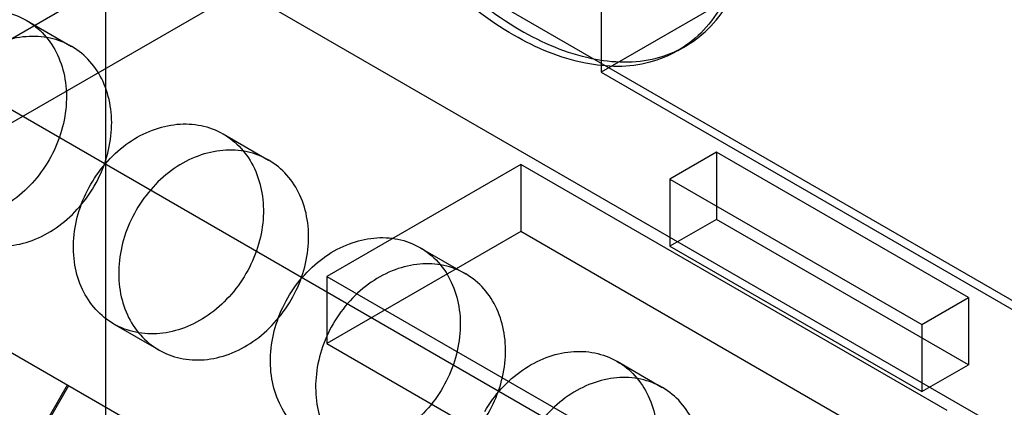
# Model space of a CAD drawing. Units: millimetres. Extents: x 60 to 337, y 43 to 512.
# Drawn here: x 120 to 138, y 231 to 238 of the extents above; entities that cross this region are included whole.
import ezdxf

# ---------------------------------------------------------------- set-up
doc = ezdxf.new("R2010")
doc.units = ezdxf.units.MM
doc.header["$LTSCALE"] = 36.045028
doc.layers.get('0').update_dxf_attribs({"linetype": 'CONTINUOUS'})

msp = doc.modelspace()

# ---------------------------------------------------------------- linework, layer by layer
at = {"color": 7, "linetype": 'Continuous'}
for p, q in [((121.807, 211.75), (121.807, 313.649)), ((99.616, 226.032), (143.81, 251.547)), ((130.841, 249.483), (130.841, 237.235)), ((111.2, 231.183), (142.313, 249.146)), ((111.554, 248.534), (168.122, 215.874)), ((109.004, 247.557), (166.793, 214.193)), ((146.821, 246.462), (130.841, 237.235)), ((120.354, 238.182), (121.179, 237.706)), ((160.638, 208.701), (110.325, 237.748)), ((132.231, 237.622), (132.373, 237.703)), ((140.652, 224.671), (118.625, 237.388)), ((130.841, 237.235), (161.28, 219.661)), ((123.947, 236.108), (124.772, 235.632)), ((132.944, 235.776), (132.095, 235.286)), ((132.944, 235.776), (132.944, 234.551)), ((137.54, 233.123), (132.944, 235.776)), ((129.373, 235.552), (125.837, 233.51)), ((137.151, 231.061), (129.373, 235.552)), ((129.373, 235.552), (129.373, 234.327)), ((132.095, 235.286), (132.095, 234.062)), ((132.095, 235.286), (136.691, 232.633)), ((132.944, 234.551), (132.095, 234.062)), ((137.54, 231.898), (132.944, 234.551)), ((129.373, 234.327), (125.837, 232.286)), ((137.151, 229.836), (129.373, 234.327)), ((127.539, 234.034), (128.364, 233.558)), ((132.095, 234.062), (136.691, 231.408)), ((125.837, 233.51), (125.837, 232.286)), ((125.837, 233.51), (133.616, 229.02)), ((136.691, 232.633), (137.54, 233.123)), ((137.54, 233.123), (137.54, 231.898)), ((121.946, 232.644), (122.771, 232.168)), ((136.691, 232.633), (136.691, 231.408)), ((125.837, 232.286), (133.616, 227.795)), ((131.131, 231.961), (131.956, 231.484)), ((136.691, 231.408), (137.54, 231.898)), ((121.102, 231.527), (120.582, 230.626)), ((121.125, 231.513), (120.605, 230.613))]:
    msp.add_line(p, q, dxfattribs=at)
for points, knots in [([(125.13, 245.349), (125.13, 244.795), (125.297, 243.633), (125.904, 241.95), (126.822, 240.362), (127.97, 239.005), (129.252, 237.994), (130.566, 237.425), (131.833, 237.379), (132.891, 237.97), (133.51, 239.092), (133.615, 239.975), (133.615, 240.45)], [0, 0, 0, 0, 0.110312, 0.231068, 0.354187, 0.473616, 0.58285, 0.676363, 0.754507, 0.826216, 0.905344, 1, 1, 1, 1]), ([(133.474, 240.369), (133.474, 239.895), (133.37, 239.018), (132.76, 237.902), (131.717, 237.304), (130.457, 237.335), (129.145, 237.892), (127.859, 238.893), (126.703, 240.248), (125.773, 241.844), (125.157, 243.539), (124.989, 244.711), (124.989, 245.267)], [0, 0, 0, 0, 0.094268, 0.172729, 0.24381, 0.321471, 0.414616, 0.523427, 0.642939, 0.767129, 0.889163, 1, 1, 1, 1]), ([(117.94, 237.267), (118.027, 237.417), (118.232, 237.698), (118.614, 238.036), (119.047, 238.268), (119.502, 238.379), (119.95, 238.359), (120.36, 238.206), (120.7, 237.93), (120.946, 237.554), (121.081, 237.103), (121.099, 236.609), (120.997, 236.104), (120.856, 235.785), (120.769, 235.634)], [0, 0, 0, 0, 0.091492, 0.180901, 0.266409, 0.347108, 0.424235, 0.498886, 0.573439, 0.650503, 0.731639, 0.817946, 0.908177, 1, 1, 1, 1]), ([(121.594, 235.157), (121.681, 235.308), (121.821, 235.625), (121.923, 236.126), (121.908, 236.616), (121.776, 237.066), (121.534, 237.444), (121.197, 237.723), (120.788, 237.88), (120.34, 237.904), (119.881, 237.796), (119.444, 237.564), (119.058, 237.224), (118.852, 236.942), (118.765, 236.79)], [0, 0, 0, 0, 0.091492, 0.1809, 0.266408, 0.347106, 0.424233, 0.498884, 0.573437, 0.650502, 0.731638, 0.817946, 0.908176, 1, 1, 1, 1]), ([(120.769, 235.634), (120.682, 235.483), (120.477, 235.202), (120.095, 234.864), (119.662, 234.632), (119.207, 234.521), (118.759, 234.542), (118.349, 234.695), (118.008, 234.97), (117.763, 235.346), (117.627, 235.797), (117.61, 236.292), (117.711, 236.796), (117.853, 237.115), (117.94, 237.267)], [0, 0, 0, 0, 0.091492, 0.180901, 0.266409, 0.347108, 0.424235, 0.498886, 0.573439, 0.650503, 0.731639, 0.817946, 0.908177, 1, 1, 1, 1]), ([(118.765, 236.79), (118.678, 236.64), (118.537, 236.322), (118.436, 235.822), (118.451, 235.331), (118.583, 234.882), (118.824, 234.504), (119.162, 234.225), (119.571, 234.068), (120.019, 234.044), (120.477, 234.152), (120.914, 234.384), (121.3, 234.724), (121.506, 235.006), (121.594, 235.157)], [0, 0, 0, 0, 0.091492, 0.1809, 0.266408, 0.347106, 0.424233, 0.498884, 0.573437, 0.650502, 0.731638, 0.817946, 0.908176, 1, 1, 1, 1]), ([(121.532, 235.193), (121.619, 235.343), (121.824, 235.624), (122.206, 235.962), (122.639, 236.194), (123.094, 236.305), (123.542, 236.285), (123.952, 236.132), (124.292, 235.856), (124.538, 235.48), (124.674, 235.029), (124.691, 234.535), (124.59, 234.03), (124.448, 233.711), (124.361, 233.56)], [0, 0, 0, 0, 0.091492, 0.180901, 0.266409, 0.347108, 0.424235, 0.498886, 0.573439, 0.650503, 0.731639, 0.817946, 0.908177, 1, 1, 1, 1]), ([(125.186, 233.083), (125.273, 233.234), (125.414, 233.551), (125.515, 234.052), (125.5, 234.543), (125.368, 234.992), (125.127, 235.37), (124.789, 235.649), (124.38, 235.806), (123.932, 235.83), (123.474, 235.722), (123.036, 235.49), (122.65, 235.15), (122.445, 234.868), (122.357, 234.716)], [0, 0, 0, 0, 0.091492, 0.1809, 0.266408, 0.347106, 0.424233, 0.498884, 0.573437, 0.650502, 0.731638, 0.817946, 0.908176, 1, 1, 1, 1]), ([(124.361, 233.56), (124.274, 233.409), (124.069, 233.129), (123.687, 232.79), (123.254, 232.558), (122.799, 232.448), (122.351, 232.468), (121.941, 232.621), (121.601, 232.896), (121.355, 233.272), (121.219, 233.723), (121.202, 234.218), (121.303, 234.722), (121.445, 235.042), (121.532, 235.193)], [0, 0, 0, 0, 0.091492, 0.180901, 0.266409, 0.347108, 0.424235, 0.498886, 0.573439, 0.650503, 0.731639, 0.817946, 0.908177, 1, 1, 1, 1]), ([(122.357, 234.716), (122.27, 234.566), (122.129, 234.248), (122.028, 233.748), (122.043, 233.257), (122.175, 232.808), (122.416, 232.43), (122.754, 232.151), (123.163, 231.994), (123.611, 231.97), (124.069, 232.078), (124.506, 232.31), (124.893, 232.65), (125.098, 232.932), (125.186, 233.083)], [0, 0, 0, 0, 0.091492, 0.1809, 0.266408, 0.347106, 0.424233, 0.498884, 0.573437, 0.650502, 0.731638, 0.817946, 0.908176, 1, 1, 1, 1]), ([(125.124, 233.119), (125.211, 233.27), (125.416, 233.55), (125.798, 233.888), (126.231, 234.121), (126.686, 234.231), (127.134, 234.211), (127.544, 234.058), (127.885, 233.783), (128.13, 233.406), (128.266, 232.956), (128.283, 232.461), (128.182, 231.957), (128.04, 231.637), (127.953, 231.486)], [0, 0, 0, 0, 0.091492, 0.180901, 0.266409, 0.347108, 0.424235, 0.498886, 0.573439, 0.650503, 0.731639, 0.817946, 0.908177, 1, 1, 1, 1]), ([(128.778, 231.01), (128.865, 231.16), (129.006, 231.478), (129.107, 231.978), (129.092, 232.469), (128.96, 232.918), (128.719, 233.296), (128.381, 233.575), (127.972, 233.732), (127.524, 233.756), (127.066, 233.648), (126.629, 233.416), (126.243, 233.076), (126.037, 232.794), (125.949, 232.643)], [0, 0, 0, 0, 0.091492, 0.1809, 0.266408, 0.347106, 0.424233, 0.498884, 0.573437, 0.650502, 0.731638, 0.817946, 0.908176, 1, 1, 1, 1]), ([(127.953, 231.486), (127.866, 231.335), (127.661, 231.055), (127.279, 230.716), (126.846, 230.484), (126.391, 230.374), (125.943, 230.394), (125.533, 230.547), (125.193, 230.822), (124.947, 231.199), (124.812, 231.649), (124.794, 232.144), (124.896, 232.648), (125.037, 232.968), (125.124, 233.119)], [0, 0, 0, 0, 0.091492, 0.180901, 0.266409, 0.347108, 0.424235, 0.498886, 0.573439, 0.650503, 0.731639, 0.817946, 0.908177, 1, 1, 1, 1]), ([(125.949, 232.643), (125.862, 232.492), (125.722, 232.175), (125.62, 231.674), (125.635, 231.183), (125.767, 230.734), (126.009, 230.356), (126.346, 230.077), (126.755, 229.92), (127.203, 229.896), (127.661, 230.004), (128.099, 230.236), (128.485, 230.576), (128.691, 230.858), (128.778, 231.01)], [0, 0, 0, 0, 0.091492, 0.1809, 0.266408, 0.347106, 0.424233, 0.498884, 0.573437, 0.650502, 0.731638, 0.817946, 0.908176, 1, 1, 1, 1]), ([(128.717, 231.045), (128.804, 231.196), (129.008, 231.476), (129.391, 231.814), (129.823, 232.047), (130.278, 232.157), (130.726, 232.137), (131.137, 231.984), (131.477, 231.709), (131.722, 231.332), (131.858, 230.882), (131.875, 230.387), (131.774, 229.883), (131.632, 229.563), (131.545, 229.412)], [0, 0, 0, 0, 0.091492, 0.180901, 0.266409, 0.347108, 0.424235, 0.498886, 0.573439, 0.650503, 0.731639, 0.817946, 0.908177, 1, 1, 1, 1]), ([(132.37, 228.936), (132.457, 229.086), (132.598, 229.404), (132.699, 229.904), (132.684, 230.395), (132.552, 230.844), (132.311, 231.222), (131.973, 231.501), (131.565, 231.658), (131.116, 231.682), (130.658, 231.574), (130.221, 231.342), (129.835, 231.002), (129.629, 230.72), (129.542, 230.569)], [0, 0, 0, 0, 0.091492, 0.1809, 0.266408, 0.347106, 0.424233, 0.498884, 0.573437, 0.650502, 0.731638, 0.817946, 0.908176, 1, 1, 1, 1])]:
    msp.add_open_spline(points, degree=3, knots=knots, dxfattribs=at)

doc.saveas('drawing.dxf')
